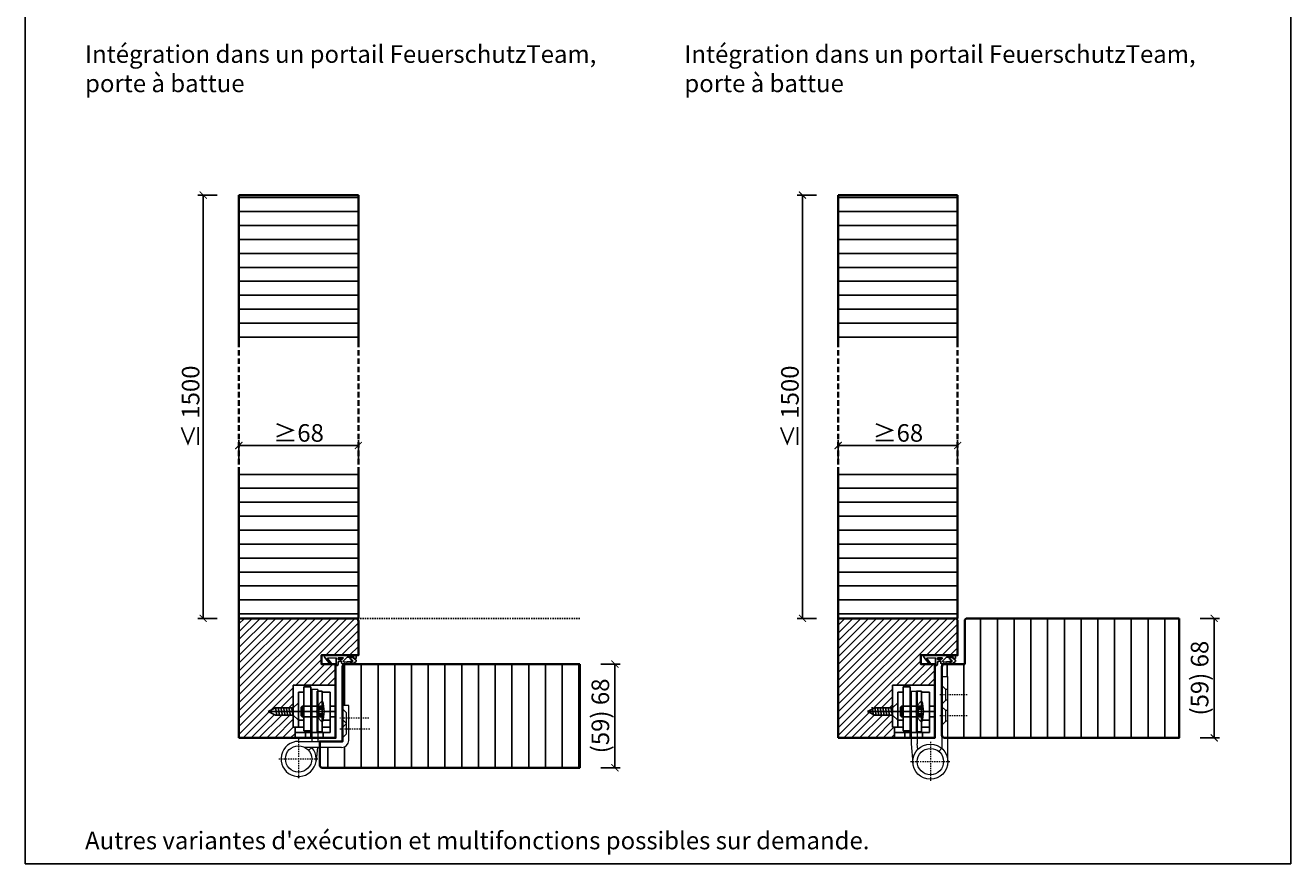
# Model space of a CAD drawing. Units: millimetres. Extents: x 1788 to 83958, y -835 to 115762.
# Drawn here: x 8191 to 8911, y 18 to 495 of the extents above; entities that cross this region are included whole.
import ezdxf

# ---------------------------------------------------------------- set-up
doc = ezdxf.new("R2010")
doc.units = ezdxf.units.MM
doc.header["$PDMODE"] = 34
doc.header["$PDSIZE"] = 5
doc.linetypes.add('JIS_02_0.7', pattern=[1.35, 0.75, -0.6])
doc.linetypes.add('VERDECKT2', pattern=[4.7625, 3.175, -1.5875])
doc.layers.get('0').update_dxf_attribs({"true_color": 0x939598})
doc.layers.add('Logo_Feuerschutzteam_rot', color=7, linetype='Continuous', true_color=0xc50d11)
for name, color, linetype in [('Z_Bemaßung-Blau 0.10', 150, 'Continuous'), ('Z_Beschlag-Grau 0.10', 8, 'Continuous'), ('Z_Schraffur-Grau 0.10', 8, 'Continuous'), ('Z_Strichlkurz-Cyan 0.25', 4, 'JIS_02_0.7'), ('Z_Unsichtbar-Weiß 0.05', 255, 'Continuous')]:
    doc.layers.add(name, color=color, linetype=linetype)
doc.layers.add('Z_Kontur-Magenta 0.35', color=6, linetype='Continuous', lineweight=35)
doc.styles.add('DIN', font='txt', dxfattribs={"height": 2.5})
doc.styles.get("Standard").update_dxf_attribs({"font": 'arial.ttf', "height": 2.5})
doc.dimstyles.new('Bem_Automatisch', dxfattribs={"dimtxt": 2.5, "dimasz": 1, "dimexe": 0.75, "dimexo": 0.75, "dimgap": 0.5, "dimtad": 1, "dimdec": 0, "dimtxsty": 'Standard', "dimblk": 'ARCHTICK', "dimcen": 0, "dimclrd": 256, "dimclre": 256, "dimclrt": 256, "dimadec": 0, "dimazin": 0, "dimtfac": 1, "dimtdec": 0, "dimtmove": 1, "dimatfit": 2, "dimfxl": 2, "dimfxlon": 1, "dimtolj": 1, "dimtzin": 0, "dimlwd": -1, "dimlwe": -1, "dimarcsym": 0})
pattern_1 = [(90, (0, -1071.883), (-9.525, 2e-15), [])]
pattern_2 = [(180, (19, -974.883), (-1e-15, -7.9375), [])]
pattern_3 = [(180, (19, -817.383), (-1e-15, -7.9375), [])]

# ---------------------------------------------------------------- blocks, each defined once
blk = doc.blocks.new('*U17')
at = {"layer": 'Z_Beschlag-Grau 0.10', "color": 0}
for p, q in [((-3.08, 0), (-6.14, 3.65)), ((0.81, 5), (-5.5, 5)), ((-4.59, 3.21), (-4.59, 3.23)), ((-2.36, 0.36), (-4.56, 3.12)), ((-4.44, 3.38), (0.35, 3.46)), ((-3.08, 0), (-2.36, 0.36)), ((0.35, 3.46), (0.37, -0.06)), ((11.81, 5), (0.88, 5)), ((1.47, 1.24), (1.46, -0.05)), ((1.47, 1.24), (3.37, 1.92)), ((1.53, 3.5), (1.53, 2.55)), ((4.47, 3.5), (1.53, 3.5)), ((1.53, 2.55), (2.44, 2.6)), ((3.37, 0.63), (3.37, 1.92)), ((8.39, 0.6), (3.92, 0.13)), ((4.63, 1.91), (6.57, 3.91)), ((5.1, 1.14), (9.83, 1.64)), ((6.57, 3.91), (10.59, 3.91)), ((10.59, 3.91), (8.01, 3.36)), ((8.01, 3.36), (9.88, 1.82)), ((8.46, 0.77), (8.39, 0.6)), ((9.59, 0.98), (8.46, 0.77)), ((9.16, 0.17), (9.23, 0.65)), ((9.51, 0.01), (9.16, 0.17)), ((9.23, 0.65), (9.59, 0.98)), ((11.75, 1.43), (9.51, 0.01)), ((11.81, 3.22), (10.14, 3.49)), ((10.14, 3.49), (11.81, 2.31)), ((11.81, 5), (11.81, 3.22)), ((11.81, 2.31), (11.82, 1.55)), ((0.46, -1.02), (0, -1.02))]:
    blk.add_line(p, q, dxfattribs=at)
for centre, radius, start, end in [((-5.51, 4.18), 0.82, 89.32717, 220.14654), ((-4.44, 3.23), 0.15, 90.99445, 179.40444), ((-4.44, 3.21), 0.15, 179.40444, 218.53747), ((0.81, 5.8), 0.8, 270.01239, 274.59887), ((2.67, 4.69), 2.11, 264.8056, 285.84533), ((2.62, 4.85), 2.27, 285.95674, 305.95826), ((3.87, 0.63), 0.5, 180.01239, 275.9284), ((2.42, 5.12), 2.61, 305.9814, 321.72452), ((5.05, 1.64), 0.5, 147.11062, 276.03349), ((9.82, 1.74), 0.1, 276.03349, 50.51847), ((11.67, 1.55), 0.15, 302.31397, 0.01239), ((-1.1, -0.04), 1.47, 318.54848, 359.41426), ((0.46, -0.02), 0.995, 270.01239, 358.50495)]:
    blk.add_arc(centre, radius, start, end, dxfattribs=at)
blk = doc.blocks.new('_ArchTick')
at = {"color": 0, "linetype": 'ByBlock', "const_width": 0.15}
blk.add_lwpolyline([(-0.5, -0.5), (0.5, 0.5)], dxfattribs=at)
blk = doc.blocks.new('*D136')
at = {"layer": 'Defpoints', "color": 0, "transparency": 16777216}
for p in [(8312.34, 256), (8312.34, 236), (8380.34, 236)]:
    blk.add_point(p, dxfattribs=at)
at = {"layer": 'Z_Bemaßung-Blau 0.10', "transparency": 16777216}
for p, q in [((8312.34, 248), (8312.34, 259)), ((8380.34, 256), (8312.34, 256)), ((8380.34, 248), (8380.34, 259))]:
    blk.add_line(p, q, dxfattribs=at)
at = {"layer": 'Z_Bemaßung-Blau 0.10', "transparency": 16777216, "xscale": 4, "yscale": 4, "zscale": 4, "rotation": 180}
blk.add_blockref('_ArchTick', (8312.34, 256), dxfattribs=at)
at = {"layer": 'Z_Bemaßung-Blau 0.10', "transparency": 16777216, "xscale": 4, "yscale": 4, "zscale": 4}
blk.add_blockref('_ArchTick', (8380.34, 256), dxfattribs=at)
at = {"layer": 'Z_Bemaßung-Blau 0.10', "transparency": 16777216, "insert": (8346.34, 263.15), "char_height": 10, "attachment_point": 5, "style": 'DIN'}
blk.add_mtext('\\A1;≥68', dxfattribs=at)
blk = doc.blocks.new('*D137')
at = {"layer": 'Defpoints', "color": 0, "transparency": 16777216}
for p in [(8653.34, 256), (8653.34, 236), (8721.34, 236)]:
    blk.add_point(p, dxfattribs=at)
at = {"layer": 'Z_Bemaßung-Blau 0.10', "transparency": 16777216}
for p, q in [((8653.34, 248), (8653.34, 259)), ((8721.34, 256), (8653.34, 256)), ((8721.34, 248), (8721.34, 259))]:
    blk.add_line(p, q, dxfattribs=at)
at = {"layer": 'Z_Bemaßung-Blau 0.10', "transparency": 16777216, "xscale": 4, "yscale": 4, "zscale": 4, "rotation": 180}
blk.add_blockref('_ArchTick', (8653.34, 256), dxfattribs=at)
at = {"layer": 'Z_Bemaßung-Blau 0.10', "transparency": 16777216, "xscale": 4, "yscale": 4, "zscale": 4}
blk.add_blockref('_ArchTick', (8721.34, 256), dxfattribs=at)
at = {"layer": 'Z_Bemaßung-Blau 0.10', "transparency": 16777216, "insert": (8687.34, 263.15), "char_height": 10, "attachment_point": 5, "style": 'DIN'}
blk.add_mtext('\\A1;≥68', dxfattribs=at)
blk = doc.blocks.new('*D148')
at = {"layer": 'Defpoints', "color": 0, "transparency": 16777216}
for p in [(8312.34, 398.5), (8292.06, 157.6), (8312.34, 157.6)]:
    blk.add_point(p, dxfattribs=at)
at = {"layer": 'Z_Bemaßung-Blau 0.10', "transparency": 16777216}
for p, q in [((8300.06, 398.5), (8289.06, 398.5)), ((8292.06, 398.5), (8292.06, 157.6)), ((8300.06, 157.6), (8289.06, 157.6))]:
    blk.add_line(p, q, dxfattribs=at)
at = {"layer": 'Z_Bemaßung-Blau 0.10', "transparency": 16777216, "xscale": 4, "yscale": 4, "zscale": 4}
for p, rotation in [((8292.06, 398.5), 90), ((8292.06, 157.6), 270)]:
    blk.add_blockref('_ArchTick', p, dxfattribs=dict(at, rotation=rotation))
at = {"layer": 'Z_Bemaßung-Blau 0.10', "transparency": 16777216, "insert": (8284.9, 278.05), "char_height": 10, "attachment_point": 5, "rotation": 90, "style": 'DIN'}
blk.add_mtext('\\A1;≤ 1500', dxfattribs=at)
blk = doc.blocks.new('*D149')
at = {"layer": 'Defpoints', "color": 0, "transparency": 16777216}
for p in [(8653.34, 398.5), (8633.06, 157.6), (8653.34, 157.6)]:
    blk.add_point(p, dxfattribs=at)
at = {"layer": 'Z_Bemaßung-Blau 0.10', "transparency": 16777216}
for p, q in [((8641.06, 398.5), (8630.06, 398.5)), ((8633.06, 398.5), (8633.06, 157.6)), ((8641.06, 157.6), (8630.06, 157.6))]:
    blk.add_line(p, q, dxfattribs=at)
at = {"layer": 'Z_Bemaßung-Blau 0.10', "transparency": 16777216, "xscale": 4, "yscale": 4, "zscale": 4}
for p, rotation in [((8633.06, 398.5), 90), ((8633.06, 157.6), 270)]:
    blk.add_blockref('_ArchTick', p, dxfattribs=dict(at, rotation=rotation))
at = {"layer": 'Z_Bemaßung-Blau 0.10', "transparency": 16777216, "insert": (8625.9, 278.05), "char_height": 10, "attachment_point": 5, "rotation": 90, "style": 'DIN'}
blk.add_mtext('\\A1;≤ 1500', dxfattribs=at)
blk = doc.blocks.new('*D186')
at = {"layer": 'Defpoints', "color": 0, "transparency": 16777216}
for p in [(8506.34, 131.6), (8526.34, 131.6), (8506.34, 72.6)]:
    blk.add_point(p, dxfattribs=at)
at = {"layer": 'Z_Bemaßung-Blau 0.10', "transparency": 16777216}
for p, q in [((8518.34, 131.6), (8529.34, 131.6)), ((8526.34, 72.6), (8526.34, 131.6)), ((8518.34, 72.6), (8529.34, 72.6))]:
    blk.add_line(p, q, dxfattribs=at)
at = {"layer": 'Z_Bemaßung-Blau 0.10', "transparency": 16777216, "xscale": 4, "yscale": 4, "zscale": 4}
for p, rotation in [((8526.34, 131.6), 90), ((8526.34, 72.6), 270)]:
    blk.add_blockref('_ArchTick', p, dxfattribs=dict(at, rotation=rotation))
at = {"layer": 'Z_Bemaßung-Blau 0.10', "transparency": 16777216, "insert": (8518.02, 102.1), "char_height": 10, "attachment_point": 5, "rotation": 90, "style": 'DIN'}
blk.add_mtext('\\A1;(59) 68', dxfattribs=at)
blk = doc.blocks.new('*D187')
at = {"layer": 'Defpoints', "color": 0, "transparency": 16777216}
for p in [(8847.34, 157.6), (8867.34, 157.6), (8847.34, 89.6)]:
    blk.add_point(p, dxfattribs=at)
at = {"layer": 'Z_Bemaßung-Blau 0.10', "transparency": 16777216}
for p, q in [((8859.34, 157.6), (8870.34, 157.6)), ((8867.34, 89.6), (8867.34, 157.6)), ((8859.34, 89.6), (8870.34, 89.6))]:
    blk.add_line(p, q, dxfattribs=at)
at = {"layer": 'Z_Bemaßung-Blau 0.10', "transparency": 16777216, "xscale": 4, "yscale": 4, "zscale": 4}
for p, rotation in [((8867.34, 157.6), 90), ((8867.34, 89.6), 270)]:
    blk.add_blockref('_ArchTick', p, dxfattribs=dict(at, rotation=rotation))
at = {"layer": 'Z_Bemaßung-Blau 0.10', "transparency": 16777216, "insert": (8859.02, 123.6), "char_height": 10, "attachment_point": 5, "rotation": 90, "style": 'DIN'}
blk.add_mtext('\\A1;(59) 68', dxfattribs=at)

msp = doc.modelspace()

# ---------------------------------------------------------------- hatches: boundary and pattern name
at = {"layer": 'Z_Schraffur-Grau 0.10'}
h = msp.add_hatch(dxfattribs=at)
h.set_pattern_fill('ANSI31', color=256, scale=2.5, angle=135)
h.set_pattern_definition(pattern_3)
h.paths.add_polyline_path([(8380.34, 398.5), (8312.34, 398.5), (8312.34, 315.1), (8380.34, 315.1)])
h = msp.add_hatch(dxfattribs=at)
h.set_pattern_fill('ANSI31', color=256, scale=2.5, angle=135)
h.set_pattern_definition(pattern_3)
h.paths.add_polyline_path([(8721.34, 398.5), (8653.34, 398.5), (8653.34, 315.1), (8721.34, 315.1)])
h = msp.add_hatch(dxfattribs=at)
h.set_pattern_fill('ANSI31', color=256, scale=2.5, angle=135)
h.set_pattern_definition(pattern_2)
h.paths.add_polyline_path([(8380.34, 241), (8312.34, 241), (8312.34, 157.6), (8380.34, 157.6)])
h = msp.add_hatch(dxfattribs=at)
h.set_pattern_fill('ANSI31', color=256, scale=2.5, angle=135)
h.set_pattern_definition(pattern_2)
h.paths.add_polyline_path([(8721.34, 241), (8653.34, 241), (8653.34, 157.6), (8721.34, 157.6)])
h = msp.add_hatch(dxfattribs=at)
h.set_pattern_fill('ANSI31', color=256)
h.set_pattern_definition([(45, (829.5, -1410.383), (-2.245064, 2.245064), [])])
edge = h.paths.add_edge_path()
edge.add_arc((8378.84, 156.1), 1.5, 0, 90)
edge.add_line((8378.84, 157.6), (8312.34, 157.6))
edge.add_line((8312.34, 157.6), (8312.34, 89.6))
edge.add_line((8312.34, 89.6), (8344.34, 89.6))
edge.add_line((8344.34, 89.6), (8344.34, 95.6))
edge.add_line((8344.34, 95.6), (8343.34, 95.6))
edge.add_line((8343.34, 95.6), (8343.34, 102.6))
edge.add_line((8343.34, 102.6), (8333.25, 102.6))
edge.add_line((8333.25, 102.6), (8328.96, 104.6))
edge.add_line((8328.96, 104.6), (8333.25, 106.6))
edge.add_line((8333.25, 106.6), (8343.34, 106.6))
edge.add_line((8343.34, 106.6), (8343.34, 119.6))
edge.add_line((8343.34, 119.6), (8367.34, 119.6))
edge.add_line((8367.34, 119.6), (8367.34, 131.6))
edge.add_line((8367.34, 131.6), (8359.34, 131.6))
edge.add_line((8359.34, 131.6), (8359.34, 136.6))
edge.add_line((8359.34, 136.6), (8380.34, 136.6))
edge.add_line((8380.34, 136.6), (8380.34, 156.1))
h = msp.add_hatch(dxfattribs=at)
h.set_pattern_fill('ANSI31', color=256)
h.set_pattern_definition([(45, (816.5, -1410.383), (-2.245064, 2.245064), [])])
edge = h.paths.add_edge_path()
edge.add_line((8700.34, 136.6), (8721.34, 136.6))
edge.add_line((8721.34, 136.6), (8721.34, 156.1))
edge.add_arc((8719.84, 156.1), 1.5, 0, 90)
edge.add_line((8719.84, 157.6), (8653.34, 157.6))
edge.add_line((8653.34, 157.6), (8653.34, 89.6))
edge.add_line((8653.34, 89.6), (8685.34, 89.6))
edge.add_line((8685.34, 89.6), (8685.34, 95.6))
edge.add_line((8685.34, 95.6), (8684.34, 95.6))
edge.add_line((8684.34, 95.6), (8684.34, 102.6))
edge.add_line((8684.34, 102.6), (8674.25, 102.6))
edge.add_line((8674.25, 102.6), (8669.96, 104.6))
edge.add_line((8669.96, 104.6), (8674.25, 106.6))
edge.add_line((8674.25, 106.6), (8684.34, 106.6))
edge.add_line((8684.34, 106.6), (8684.34, 119.6))
edge.add_line((8684.34, 119.6), (8708.34, 119.6))
edge.add_line((8708.34, 119.6), (8708.34, 131.6))
edge.add_line((8708.34, 131.6), (8700.34, 131.6))
edge.add_line((8700.34, 131.6), (8700.34, 136.6))
h = msp.add_hatch(dxfattribs=at)
h.set_pattern_fill('ANSI31', color=256, scale=3, angle=45)
h.set_pattern_definition(pattern_1)
h.paths.add_polyline_path([(8847.34, 157.6), (8726.69, 157.6, 0.414214), (8725.34, 156.1), (8725.34, 131.6), (8721.34, 131.6), (8721.34, 110.07), (8847.34, 110.07)])
h.paths.add_polyline_path([(8721.34, 131.6), (8713.84, 131.6, 0.414214), (8712.34, 130.1), (8712.34, 124.6), (8715.84, 124.6), (8715.84, 114.1), (8721.34, 114.1)])
h.paths.add_polyline_path([(8847.34, 110.07), (8721.34, 110.07), (8721.34, 89.6), (8847.34, 89.6)])
h.paths.add_polyline_path([(8721.34, 102.1), (8715.84, 102.1), (8715.84, 89.6), (8721.34, 89.6)])
h.paths.add_polyline_path([(8721.34, 110.07), (8715.84, 110.07), (8715.84, 102.1), (8721.34, 102.1)])
h = msp.add_hatch(dxfattribs=at)
h.set_pattern_fill('ANSI31', color=256, scale=3, angle=45)
h.set_pattern_definition(pattern_1)
h.paths.add_polyline_path([(8380.34, 94.8), (8374.84, 94.8), (8374.84, 88.1, -0.414214), (8370.84, 84.1), (8358.34, 84.1), (8358.34, 74.1, 0.414214), (8359.84, 72.6), (8380.34, 72.6)])
h.paths.add_polyline_path([(8506.34, 110.07), (8380.34, 110.07), (8380.34, 72.6), (8506.34, 72.6)])
h.paths.add_polyline_path([(8380.34, 110.07), (8371.34, 110.07), (8371.34, 108.1), (8374.84, 108.1), (8374.84, 100.8), (8380.34, 100.8)])
h.paths.add_polyline_path([(8380.34, 100.8), (8374.84, 100.8), (8374.84, 94.8), (8380.34, 94.8)])
h.paths.add_polyline_path([(8380.34, 131.6), (8372.84, 131.6, 0.414214), (8371.34, 130.1), (8371.34, 110.07), (8380.34, 110.07)])
h.paths.add_polyline_path([(8506.34, 131.6), (8380.34, 131.6), (8380.34, 110.07), (8506.34, 110.07)])

# ---------------------------------------------------------------- linework, layer by layer
at = {"lineweight": 0}
for p, q in [((8712.34, 124.6), (8715.84, 124.6)), ((8712.34, 124.6), (8712.34, 83.7)), ((8715.84, 76.1), (8715.84, 124.6)), ((8353.84, 117.1), (8353.84, 87.6)), ((8357.34, 117.1), (8353.84, 117.1)), ((8357.34, 117.1), (8357.34, 87.6)), ((8694.84, 116.1), (8694.84, 86.11)), ((8694.84, 116.1), (8698.34, 116.1)), ((8698.34, 116.1), (8698.34, 86.28)), ((8714.59, 117.1), (8712.34, 119.35)), ((8714.59, 111.1), (8714.59, 117.1)), ((8715.84, 117.1), (8714.59, 117.1)), ((8374.84, 108.1), (8371.34, 108.1)), ((8371.34, 108.1), (8371.34, 88.1)), ((8374.84, 88.1), (8374.84, 108.1)), ((8714.59, 111.1), (8712.34, 108.85)), ((8715.84, 111.1), (8714.59, 111.1)), ((8373.59, 103.8), (8371.34, 106.05)), ((8373.59, 97.8), (8373.59, 103.8)), ((8714.59, 105.1), (8712.34, 107.35)), ((8714.59, 99.1), (8714.59, 105.1)), ((8715.84, 105.1), (8714.59, 105.1)), ((8373.59, 97.8), (8371.34, 100.05)), ((8373.59, 97.8), (8371.34, 95.55)), ((8373.59, 91.8), (8373.59, 97.8)), ((8714.59, 99.1), (8712.34, 96.85)), ((8715.84, 99.1), (8714.59, 99.1)), ((8346.34, 87.6), (8370.84, 87.6)), ((8373.59, 91.8), (8371.34, 89.55)), ((8370.84, 84.1), (8350.08, 84.1)), ((8352.04, 82.47), (8353.94, 84.1)), ((8357.01, 84.1), (8356.3, 76.65)), ((8694.84, 86.11), (8695.89, 75.15)), ((8698.65, 83.05), (8698.34, 86.28)), ((8712.34, 83.7), (8710.72, 81.8))]:
    msp.add_line(p, q, dxfattribs=at)
for p, q in [((8367.34, 119.6), (8343.34, 119.6)), ((8343.34, 119.6), (8343.34, 95.6)), ((8346.34, 115.6), (8349.34, 115.6)), ((8346.34, 115.6), (8346.34, 95.6)), ((8349.34, 93.6), (8349.34, 118.6)), ((8353.34, 118.6), (8349.34, 118.6)), ((8353.34, 118.6), (8353.34, 89.6)), ((8356.84, 116.1), (8359.84, 116.1)), ((8356.84, 93.1), (8356.84, 116.1)), ((8359.84, 116.1), (8359.84, 93.1)), ((8359.84, 115.6), (8364.34, 115.6)), ((8364.34, 115.6), (8364.34, 92.6)), ((8367.34, 119.6), (8367.34, 89.6)), ((8708.34, 119.6), (8684.34, 119.6)), ((8684.34, 119.6), (8684.34, 95.6)), ((8687.34, 115.6), (8690.34, 115.6)), ((8687.34, 115.6), (8687.34, 95.6)), ((8690.34, 93.6), (8690.34, 118.6)), ((8694.34, 118.6), (8690.34, 118.6)), ((8694.34, 118.6), (8694.34, 89.6)), ((8697.84, 116.1), (8700.84, 116.1)), ((8697.84, 93.1), (8697.84, 116.1)), ((8700.84, 116.1), (8700.84, 93.1)), ((8700.84, 115.6), (8705.34, 115.6)), ((8705.34, 115.6), (8705.34, 92.6)), ((8708.34, 119.6), (8708.34, 89.6)), ((8343.34, 106.6), (8346.34, 109.6)), ((8346.34, 109.6), (8346.34, 99.6)), ((8359.84, 110.6), (8356.84, 107.6)), ((8684.34, 106.6), (8687.34, 109.6)), ((8687.34, 109.6), (8687.34, 99.6)), ((8700.84, 110.6), (8697.84, 107.6)), ((8328.96, 104.6), (8333.25, 106.6)), ((8333.25, 102.6), (8328.96, 104.6)), ((8346.98, 104.6), (8328.96, 104.6)), ((8333.16, 107.1), (8334.04, 102.1)), ((8333.16, 107.1), (8334.04, 102.1)), ((8333.25, 106.6), (8343.34, 106.6)), ((8343.34, 102.6), (8333.25, 102.6)), ((8334.68, 107.1), (8335.56, 102.1)), ((8334.68, 107.1), (8335.56, 102.1)), ((8336.2, 107.1), (8337.09, 102.1)), ((8336.2, 107.1), (8337.09, 102.1)), ((8337.73, 107.1), (8338.61, 102.1)), ((8337.73, 107.1), (8338.61, 102.1)), ((8340.3, 104.6), (8339.02, 104.6)), ((8339.25, 107.1), (8340.13, 102.1)), ((8339.25, 107.1), (8340.13, 102.1)), ((8340.77, 107.1), (8341.65, 102.1)), ((8342.27, 104.6), (8367.34, 104.6)), ((8342.3, 107.1), (8343.18, 102.1)), ((8346.34, 99.6), (8343.34, 102.6)), ((8348.34, 107.6), (8347.84, 107.1)), ((8347.84, 107.1), (8347.84, 102.1)), ((8348.34, 101.6), (8347.84, 102.1)), ((8348.34, 107.6), (8348.34, 101.6)), ((8356.84, 107.6), (8348.34, 107.6)), ((8348.34, 101.6), (8356.84, 101.6)), ((8357.84, 106.85), (8356.54, 104.6)), ((8356.54, 104.6), (8357.84, 102.35)), ((8356.84, 107.6), (8356.84, 101.6)), ((8356.84, 107.6), (8359.84, 107.6)), ((8356.84, 107.1), (8356.84, 107.6)), ((8356.84, 105.12), (8356.84, 107.1)), ((8356.84, 104.6), (8356.84, 105.12)), ((8356.84, 104.08), (8356.84, 104.6)), ((8356.84, 102.1), (8356.84, 104.08)), ((8356.84, 101.6), (8356.84, 102.1)), ((8356.84, 101.6), (8359.84, 98.6)), ((8356.84, 101.6), (8359.84, 101.6)), ((8357.84, 106.85), (8357.84, 102.35)), ((8357.84, 106.85), (8360.7, 106.85)), ((8357.84, 105.85), (8360.8, 105.85)), ((8357.84, 103.35), (8360.8, 103.35)), ((8357.84, 102.35), (8360.7, 102.35)), ((8364.34, 107.6), (8367.34, 107.6)), ((8364.34, 101.6), (8367.34, 101.6)), ((8669.96, 104.6), (8674.25, 106.6)), ((8674.25, 102.6), (8669.96, 104.6)), ((8687.98, 104.6), (8669.96, 104.6)), ((8673.68, 104.6), (8672.4, 104.6)), ((8672.63, 107.1), (8673.52, 102.1)), ((8674.16, 107.1), (8675.04, 102.1)), ((8674.16, 107.1), (8675.04, 102.1)), ((8674.25, 106.6), (8684.34, 106.6)), ((8684.34, 102.6), (8674.25, 102.6)), ((8675.68, 107.1), (8676.56, 102.1)), ((8675.68, 107.1), (8676.56, 102.1)), ((8677.2, 107.1), (8678.09, 102.1)), ((8677.2, 107.1), (8678.09, 102.1)), ((8678.73, 107.1), (8679.61, 102.1)), ((8678.73, 107.1), (8679.61, 102.1)), ((8680.25, 107.1), (8681.13, 102.1)), ((8681.77, 107.1), (8682.65, 102.1)), ((8683.27, 104.6), (8708.34, 104.6)), ((8683.3, 107.1), (8684.18, 102.1)), ((8687.34, 99.6), (8684.34, 102.6)), ((8689.34, 107.6), (8688.84, 107.1)), ((8688.84, 107.1), (8688.84, 102.1)), ((8689.34, 101.6), (8688.84, 102.1)), ((8689.34, 107.6), (8689.34, 101.6)), ((8697.84, 107.6), (8689.34, 107.6)), ((8689.34, 101.6), (8697.84, 101.6)), ((8698.84, 106.85), (8697.54, 104.6)), ((8697.54, 104.6), (8698.84, 102.35)), ((8697.84, 107.6), (8697.84, 101.6)), ((8697.84, 107.6), (8700.84, 107.6)), ((8697.84, 107.1), (8697.84, 107.6)), ((8697.84, 105.12), (8697.84, 107.1)), ((8697.84, 104.6), (8697.84, 105.12)), ((8697.84, 104.08), (8697.84, 104.6)), ((8697.84, 102.1), (8697.84, 104.08)), ((8697.84, 101.6), (8697.84, 102.1)), ((8697.84, 101.6), (8700.84, 98.6)), ((8697.84, 101.6), (8700.84, 101.6)), ((8698.84, 106.85), (8698.84, 102.35)), ((8698.84, 106.85), (8701.7, 106.85)), ((8698.84, 105.85), (8701.8, 105.85)), ((8698.84, 103.35), (8701.8, 103.35)), ((8698.84, 102.35), (8701.7, 102.35)), ((8705.34, 107.6), (8708.34, 107.6)), ((8705.34, 101.6), (8708.34, 101.6)), ((8343.34, 95.6), (8349.34, 95.6)), ((8344.34, 95.6), (8344.34, 89.6)), ((8346.34, 99.6), (8349.34, 99.6)), ((8359.84, 95.6), (8364.34, 95.6)), ((8360.15, 99.6), (8364.34, 99.6)), ((8684.34, 95.6), (8690.34, 95.6)), ((8685.34, 95.6), (8685.34, 89.6)), ((8687.34, 99.6), (8690.34, 99.6)), ((8700.84, 95.6), (8705.34, 95.6)), ((8701.15, 99.6), (8705.34, 99.6)), ((8350.34, 92.6), (8344.34, 92.6)), ((8364.34, 92.6), (8344.34, 92.6)), ((8344.34, 89.6), (8367.34, 89.6)), ((8349.34, 93.6), (8353.34, 93.6)), ((8350.34, 92.6), (8350.34, 89.6)), ((8359.84, 93.1), (8356.84, 93.1)), ((8360.34, 92.6), (8360.34, 89.6)), ((8691.34, 92.6), (8685.34, 92.6)), ((8705.34, 92.6), (8685.34, 92.6)), ((8685.34, 89.6), (8708.34, 89.6)), ((8690.34, 93.6), (8694.34, 93.6)), ((8691.34, 92.6), (8691.34, 89.6)), ((8700.84, 93.1), (8697.84, 93.1)), ((8701.34, 92.6), (8701.34, 89.6))]:
    msp.add_line(p, q)
at = {"linetype": 'JIS_02_0.7', "lineweight": 0}
for p, q in [((8726.84, 114.1), (8710.84, 114.1)), ((8726.84, 102.1), (8710.84, 102.1)), ((8386.34, 100.8), (8369.84, 100.8)), ((8369.84, 94.8), (8386.93, 94.8)), ((8346.34, 88.92), (8346.34, 66.28)), ((8705.84, 87.42), (8705.84, 64.78)), ((8335.02, 77.6), (8357.66, 77.6)), ((8694.52, 76.1), (8717.16, 76.1))]:
    msp.add_line(p, q, dxfattribs=at)
at = {"lineweight": 0}
for centre, radius in [((8346.34, 77.6), 7.5), ((8705.84, 76.1), 10), ((8705.84, 76.1), 7.5)]:
    msp.add_circle(centre, radius, dxfattribs=at)
for centre in [(8342.34, 104.6), (8683.34, 104.6)]:
    msp.add_arc(centre, 18.5, 341.07536, 18.92464)
for centre, radius, start, end in [((8346.34, 77.6), 10, 90, 40.5416), ((8370.84, 88.1), 4, 270, 0), ((8370.84, 88.1), 0.5, 270, 0)]:
    msp.add_arc(centre, radius, start, end, dxfattribs=at)
at = {"layer": 'Z_Kontur-Magenta 0.35'}
for p, q in [((8312.34, 378.5), (8312.34, 398.5)), ((8312.34, 398.5), (8380.34, 398.5)), ((8380.34, 398.5), (8380.34, 378.5)), ((8653.34, 398.5), (8721.34, 398.5)), ((8653.34, 378.5), (8653.34, 398.5)), ((8721.34, 398.5), (8721.34, 378.5)), ((8312.34, 315.1), (8312.34, 378.5)), ((8380.34, 378.5), (8380.34, 315.1)), ((8653.34, 315.1), (8653.34, 378.5)), ((8721.34, 378.5), (8721.34, 315.1)), ((8312.34, 241), (8312.34, 177.6)), ((8380.34, 177.6), (8380.34, 241)), ((8653.34, 241), (8653.34, 177.6)), ((8721.34, 177.6), (8721.34, 241)), ((8312.34, 177.6), (8312.34, 157.6)), ((8380.34, 157.6), (8380.34, 177.6)), ((8653.34, 177.6), (8653.34, 157.6)), ((8721.34, 157.6), (8721.34, 177.6)), ((8312.34, 157.6), (8312.34, 89.6)), ((8312.34, 157.6), (8380.34, 157.6)), ((8653.34, 89.6), (8653.34, 157.6)), ((8653.34, 157.6), (8653.34, 89.6)), ((8653.34, 157.6), (8721.34, 157.6))]:
    msp.add_line(p, q, dxfattribs=at)
at = {"layer": 'Z_Kontur-Magenta 0.35', "linetype": 'VERDECKT2'}
for p, q in [((8312.34, 315.1), (8312.34, 241)), ((8380.34, 315.1), (8380.34, 241)), ((8653.34, 315.1), (8653.34, 241)), ((8721.34, 315.1), (8721.34, 241))]:
    msp.add_line(p, q, dxfattribs=at)
at = {"layer": 'Z_Kontur-Magenta 0.35'}
for points in [[(8312.34, 89.6), (8367.34, 89.6), (8367.34, 131.6), (8359.34, 131.6), (8359.34, 136.6), (8380.34, 136.6), (8380.34, 156.1, 0.414214), (8378.84, 157.6), (8312.34, 157.6)], [(8653.34, 89.6), (8708.34, 89.6), (8708.34, 131.6), (8700.34, 131.6), (8700.34, 136.6), (8721.34, 136.6), (8721.34, 156.1, 0.414214), (8719.84, 157.6), (8653.34, 157.6)], [(8847.34, 157.6), (8726.84, 157.6, 0.444792), (8725.34, 156.1), (8725.34, 131.6), (8713.84, 131.6, 0.414214), (8712.34, 130.1), (8712.34, 91.1), (8712.34, 91.1), (8712.34, 91.1, 0.414214), (8713.84, 89.6), (8847.34, 89.6)], [(8506.34, 131.6), (8372.84, 131.6, 0.414214), (8371.34, 130.1), (8371.34, 87.6), (8358.34, 87.6), (8358.34, 74.1, 0.414214), (8359.84, 72.6), (8506.34, 72.6)]]:
    msp.add_lwpolyline(points, format="xyb", close=True, dxfattribs=at)
msp.add_lwpolyline([(8653.34, 157.6), (8653.34, 89.6)], dxfattribs=at)
at = {"layer": 'Z_Strichlkurz-Cyan 0.25'}
msp.add_line((8506.34, 157.6), (8378.84, 157.6), dxfattribs=at)
at = {"layer": 'Z_Unsichtbar-Weiß 0.05'}
msp.add_lwpolyline([(8190.84, 17.98), (8910.84, 17.98), (8910.84, 965.98), (8190.84, 965.98)], close=True, dxfattribs=at)

# ---------------------------------------------------------------- block references
at = {"layer": 'Z_Beschlag-Grau 0.10'}
for p in [(8367.34, 131.6), (8708.34, 131.6)]:
    msp.add_blockref('*U17', p, dxfattribs=at)

# ---------------------------------------------------------------- texts
at = {"layer": 'Logo_Feuerschutzteam_rot', "char_height": 10, "attachment_point": 7, "style": 'DIN'}
for s, width, heights, insert in [('\\A1;Intégration dans un portail FeuerschutzTeam,\\Pporte à battue', 299.0704, [0], (8224.84, 457.1)), ('\\A1;Intégration dans un portail FeuerschutzTeam,\\Pporte à battue', 342.7598, [44.38], (8565.84, 457.1)), ("Autres variantes d'exécution et multifonctions possibles sur demande.", 625.0423, [0], (8224.84, 26.19))]:
    msp.add_mtext_dynamic_manual_height_columns(s, width=width, gutter_width=50, heights=heights, dxfattribs=dict(at, insert=insert))

# ---------------------------------------------------------------- dimensions: what is measured, and where the dimension line sits
at = {"layer": 'Z_Bemaßung-Blau 0.10'}
for base, p1, p2, text, override, picture, middle in [((8292.06, 157.6), (8312.34, 398.5), (8312.34, 157.6), '≤ 1500', {"dimtxsty": 'DIN'}, '*D148', (8284.9, 278.05)), ((8633.06, 157.6), (8653.34, 398.5), (8653.34, 157.6), '≤ 1500', {"dimtxsty": 'DIN'}, '*D149', (8625.9, 278.05)), ((8867.34, 157.6), (8847.34, 89.6), (8847.34, 157.6), '(59) 68', {"dimscale": 0, "dimtxsty": 'DIN', "dimtix": 0, "dimtofl": 1, "dimtmove": 1, "dimatfit": 2}, '*D187', (8859.02, 123.6)), ((8526.34, 131.6), (8506.34, 72.6), (8506.34, 131.6), '(59) 68', {"dimscale": 0, "dimtxsty": 'DIN', "dimtix": 0, "dimtofl": 1, "dimtmove": 1, "dimatfit": 2}, '*D186', (8518.02, 102.1))]:
    dim = msp.add_linear_dim(base=base, p1=p1, p2=p2, angle=90, text=text, dimstyle='Bem_Automatisch', override=override, dxfattribs=at)
    dim.commit()
    dim.dimension.update_dxf_attribs({"geometry": picture, "text_midpoint": middle})
for base, p1, p2, picture, middle in [((8312.34, 256), (8380.34, 236), (8312.34, 236), '*D136', (8346.34, 256)), ((8653.34, 256), (8721.34, 236), (8653.34, 236), '*D137', (8687.34, 256))]:
    dim = msp.add_linear_dim(base=base, p1=p1, p2=p2, text='≥<>', dimstyle='Bem_Automatisch', override={"dimscale": 0, "dimtxsty": 'DIN'}, dxfattribs=at)
    dim.commit()
    dim.dimension.update_dxf_attribs({"geometry": picture, "text_midpoint": middle, "dimtype": 160})

doc.saveas('drawing.dxf')
